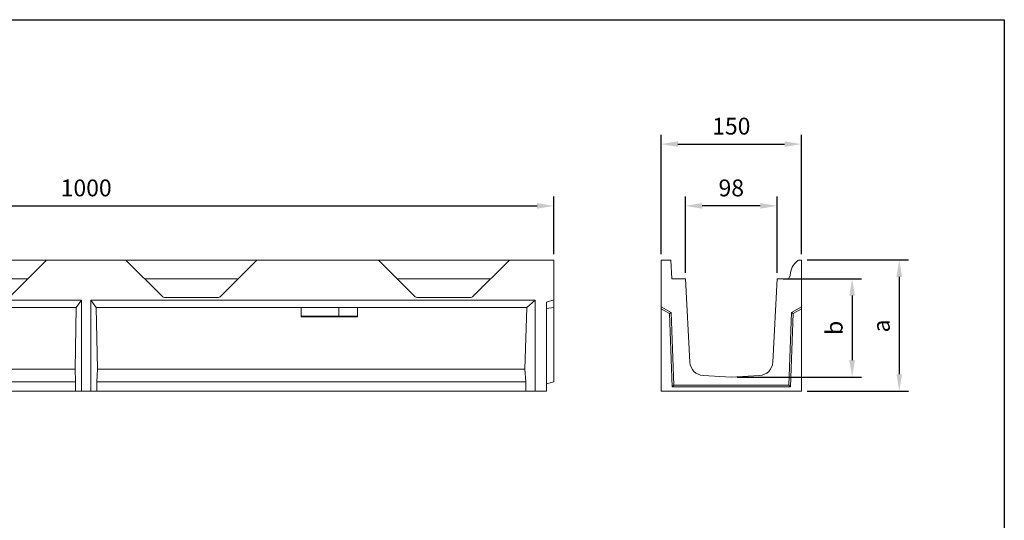
# Model space of a CAD drawing. Units: millimetres. Extents: x 0 to 1582, y 0 to 1094.
# Drawn here: x 529 to 1582, y 559 to 1094 of the extents above; entities that cross this region are included whole.
import ezdxf

# ---------------------------------------------------------------- set-up
doc = ezdxf.new("R2010")
doc.units = ezdxf.units.MM
doc.layers.add('Part_Channel', color=7, linetype='Continuous', lineweight=9)
doc.styles.get("Standard").update_dxf_attribs({"font": 'arial.ttf'})
doc.dimstyles.new('Ulma', dxfattribs={"dimscale": 100, "dimtxt": 0.18, "dimasz": 0.18, "dimexe": 0.1, "dimexo": 0.0625, "dimgap": 0.1, "dimtad": 1, "dimdec": 4, "dimdsep": 46, "dimtxsty": 'Standard', "dimcen": 0.09, "dimclrd": 154, "dimclre": 154, "dimclrt": 154, "dimadec": 1, "dimazin": 2, "dimtfac": 1, "dimtdec": 4, "dimtmove": 0, "dimatfit": 3, "dimfxl": 1, "dimtolj": 1, "dimtzin": 0, "dimarcsym": 0})

# ---------------------------------------------------------------- blocks, each defined once
blk = doc.blocks.new('*D20')
at = {"layer": 'Defpoints', "color": 0}
for p in [(1339.2, 817.3), (1290.2, 712.3), (1419.4, 712.3)]:
    blk.add_point(p, dxfattribs=at)
at = {"layer": 'Part_Channel', "color": 154, "lineweight": -2}
for p, q in [((1345.5, 817.3), (1429.4, 817.3)), ((1419.4, 799.3), (1419.4, 730.3)), ((1296.5, 712.3), (1429.4, 712.3))]:
    blk.add_line(p, q, dxfattribs=at)
at = {"layer": 'Part_Channel', "color": 154}
for points in [[(1416.4, 799.3), (1422.4, 799.3), (1419.4, 817.3)], [(1416.4, 730.3), (1422.4, 730.3), (1419.4, 712.3)]]:
    blk.add_solid(points, dxfattribs=at)
at = {"layer": 'Part_Channel', "color": 154, "insert": (1400.2, 764.8), "char_height": 18, "attachment_point": 5, "rotation": 90}
blk.add_mtext('\\A1;b', dxfattribs=at)
blk = doc.blocks.new('*D17')
at = {"layer": 'Defpoints', "color": 0}
for p in [(1365.2, 837.3), (1365.2, 697.3), (1469.8, 697.3)]:
    blk.add_point(p, dxfattribs=at)
at = {"layer": 'Part_Channel', "color": 154, "lineweight": -2}
for p, q in [((1371.5, 837.3), (1479.8, 837.3)), ((1469.8, 819.3), (1469.8, 715.3)), ((1371.5, 697.3), (1479.8, 697.3))]:
    blk.add_line(p, q, dxfattribs=at)
at = {"layer": 'Part_Channel', "color": 154}
for points in [[(1466.8, 819.3), (1472.8, 819.3), (1469.8, 837.3)], [(1466.8, 715.3), (1472.8, 715.3), (1469.8, 697.3)]]:
    blk.add_solid(points, dxfattribs=at)
at = {"layer": 'Part_Channel', "color": 154, "insert": (1450.6, 766.8), "char_height": 18, "attachment_point": 5, "rotation": 90}
blk.add_mtext('\\A1;a', dxfattribs=at)
blk = doc.blocks.new('*D18')
at = {"layer": 'Defpoints', "color": 0}
for p in [(1100.5, 895.1), (100.5, 837.3), (1100.5, 837.3)]:
    blk.add_point(p, dxfattribs=at)
at = {"layer": 'Part_Channel', "color": 154, "lineweight": -2}
for p, q in [((100.5, 843.5), (100.5, 905.1)), ((118.5, 895.1), (1082.5, 895.1)), ((1100.5, 843.5), (1100.5, 905.1))]:
    blk.add_line(p, q, dxfattribs=at)
at = {"layer": 'Part_Channel', "color": 154}
for points in [[(118.5, 898.1), (118.5, 892.1), (100.5, 895.1)], [(1082.5, 898.1), (1082.5, 892.1), (1100.5, 895.1)]]:
    blk.add_solid(points, dxfattribs=at)
at = {"layer": 'Part_Channel', "color": 154, "insert": (600.5, 914.3), "char_height": 18, "attachment_point": 5}
blk.add_mtext('\\A1;1000', dxfattribs=at)
blk = doc.blocks.new('*D19')
at = {"layer": 'Defpoints', "color": 0}
for p in [(1365.2, 961.1), (1215.2, 837.3), (1365.2, 837.3)]:
    blk.add_point(p, dxfattribs=at)
at = {"layer": 'Part_Channel', "color": 154, "lineweight": -2}
for p, q in [((1215.2, 843.5), (1215.2, 971.1)), ((1365.2, 843.5), (1365.2, 971.1)), ((1233.2, 961.1), (1347.2, 961.1))]:
    blk.add_line(p, q, dxfattribs=at)
at = {"layer": 'Part_Channel', "color": 154}
for points in [[(1233.2, 964.1), (1233.2, 958.1), (1215.2, 961.1)], [(1347.2, 964.1), (1347.2, 958.1), (1365.2, 961.1)]]:
    blk.add_solid(points, dxfattribs=at)
at = {"layer": 'Part_Channel', "color": 154, "insert": (1290.2, 980.3), "char_height": 18, "attachment_point": 5}
blk.add_mtext('\\A1;150', dxfattribs=at)
blk = doc.blocks.new('*D21')
at = {"layer": 'Defpoints', "color": 0}
for p in [(1241.2, 895.1), (1241.2, 817.3), (1339.2, 817.3)]:
    blk.add_point(p, dxfattribs=at)
at = {"layer": 'Part_Channel', "color": 154, "lineweight": -2}
for p, q in [((1241.2, 823.5), (1241.2, 905.1)), ((1321.2, 895.1), (1259.2, 895.1)), ((1339.2, 823.5), (1339.2, 905.1))]:
    blk.add_line(p, q, dxfattribs=at)
at = {"layer": 'Part_Channel', "color": 154}
for points in [[(1259.2, 898.1), (1259.2, 892.1), (1241.2, 895.1)], [(1321.2, 898.1), (1321.2, 892.1), (1339.2, 895.1)]]:
    blk.add_solid(points, dxfattribs=at)
at = {"layer": 'Part_Channel', "color": 154, "insert": (1290.2, 914.3), "char_height": 18, "attachment_point": 5}
blk.add_mtext('\\A1;98', dxfattribs=at)

msp = doc.modelspace()

# ---------------------------------------------------------------- linework, layer by layer
at = {"ltscale": 25.4}
for p, q in [((0, 1093.9986), (1582.09028, 1093.9986)), ((1582.09028, 1093.9986), (1582.09028, 0))]:
    msp.add_line(p, q, dxfattribs=at)
msp.add_line((1582.09028, 1093.9986), (1582.09028, 270.63634))
at = {"layer": 'Part_Channel'}
for p, q in [((1100.50474, 895.06792), (1100.50474, 895.06792)), ((1241.22929, 817.27927), (1226.77661, 817.27927)), ((1339.22928, 817.27927), (1351.27661, 817.27927))]:
    msp.add_line(p, q, dxfattribs=at)
at = {"layer": 'Part_Channel', "color": 7, "linetype": 'Continuous', "ltscale": 25.4}
for p, q in [((418.00474, 837.27927), (558.00474, 837.27927)), ((519.4342, 798.70874), (558.00474, 837.27927)), ((558.00474, 837.27927), (643.00474, 837.27927)), ((643.00474, 837.27927), (783.00474, 837.27927)), ((643.00474, 837.27927), (681.58953, 798.69448)), ((744.41525, 798.68978), (783.00474, 837.27927)), ((783.00474, 837.27927), (913.00474, 837.27927)), ((913.00474, 837.27927), (1053.00474, 837.27927)), ((913.00474, 837.27927), (951.61228, 798.67173)), ((1014.3925, 798.66704), (1053.00474, 837.27927)), ((1053.00474, 837.27927), (1100.50474, 837.27927)), ((1100.50474, 794.75448), (1100.50474, 837.27927)), ((1215.22929, 837.27927), (1215.22929, 787.27927)), ((1225.72845, 837.27927), (1215.22929, 837.27927)), ((1225.72845, 837.27927), (1226.77661, 817.27927)), ((1365.22929, 837.27927), (1363.86571, 837.27927)), ((1365.22929, 787.27927), (1365.22929, 837.27927)), ((1353.09631, 820.43109), (1353.14076, 821.27927)), ((438.00474, 817.27927), (538.00474, 817.27927)), ((663.00474, 817.27927), (763.00474, 817.27927)), ((933.00474, 817.27927), (1033.00474, 817.27927)), ((1245.90559, 728.05016), (1241.22929, 817.27927)), ((1339.22928, 817.27927), (1334.55298, 728.05016)), ((1351.27661, 817.27927), (1353.09631, 820.43109)), ((120.50474, 794.27927), (595.50474, 794.27927)), ((595.50474, 794.27927), (589.81216, 786.5867)), ((595.50474, 697.27927), (595.50474, 794.27927)), ((605.50474, 794.27927), (1080.50474, 794.27927)), ((605.50474, 697.27927), (605.50474, 794.27927)), ((605.50474, 794.27927), (611.19731, 786.5867)), ((685.12464, 797.23002), (740.87929, 797.22532)), ((955.1474, 797.20726), (1010.85654, 797.20257)), ((1071.47485, 786.5867), (1080.50474, 794.27927)), ((1080.50474, 697.27927), (1080.50474, 794.27927)), ((1092.50474, 792.27927), (1100.50474, 794.75448)), ((1092.50474, 792.27927), (1092.50474, 697.27927)), ((1100.50474, 786.5737), (1100.50474, 794.75448)), ((383.50474, 786.5867), (589.81216, 786.5867)), ((589.81216, 786.5867), (588.55594, 720.72933)), ((611.19731, 786.5867), (830.50474, 786.5867)), ((611.19731, 786.5867), (612.45353, 720.72933)), ((830.50474, 786.5867), (890.50474, 786.5867)), ((830.50474, 786.5867), (830.50474, 776.6581)), ((870.50474, 777.28613), (870.50474, 786.5867)), ((890.50474, 786.5867), (1071.47485, 786.5867)), ((890.50474, 786.5867), (890.50474, 776.6581)), ((1069.48217, 720.72933), (1071.47485, 786.5867)), ((1092.50474, 785.3114), (1100.50474, 786.5737)), ((1100.50474, 707.17287), (1100.50474, 786.5737)), ((1215.22929, 785.11347), (1215.22929, 787.27927)), ((1215.22929, 787.27927), (1225.9444, 781.0929)), ((1215.22929, 785.11347), (1224.10619, 779.98839)), ((1215.22929, 785.11347), (1215.22929, 697.27927)), ((1224.10619, 779.98839), (1225.9444, 781.0929)), ((1224.10619, 779.98839), (1226.8417, 701.65363)), ((1225.9444, 781.0929), (1228.65299, 703.52927)), ((1351.80559, 703.52927), (1354.51417, 781.0929)), ((1353.61687, 701.65363), (1356.35238, 779.98839)), ((1354.51417, 781.0929), (1365.22929, 787.27927)), ((1356.35238, 779.98839), (1354.51417, 781.0929)), ((1356.35238, 779.98839), (1365.22929, 785.11347)), ((1365.22929, 785.11347), (1365.22929, 787.27927)), ((1365.22929, 697.27927), (1365.22929, 785.11347)), ((890.50474, 777.28613), (830.50474, 777.28613)), ((890.50474, 776.6581), (830.50474, 776.6581)), ((131.52731, 720.72933), (588.55594, 720.72933)), ((588.55594, 720.72933), (589.13526, 707.27927)), ((612.45353, 720.72933), (611.87422, 707.27927)), ((612.45353, 720.72933), (1069.48217, 720.72933)), ((1070.40111, 707.27927), (1069.48217, 720.72933)), ((130.60837, 707.27927), (589.13526, 707.27927)), ((589.13526, 707.27927), (589.13526, 697.27927)), ((611.87422, 707.27927), (1070.40111, 707.27927)), ((611.87422, 707.27927), (611.87422, 697.27927)), ((1070.40111, 697.27927), (1070.40111, 707.27927)), ((1092.50474, 705.02927), (1100.50474, 707.17287)), ((1290.22929, 712.27675), (1260.09999, 713.85576)), ((1320.35858, 713.85576), (1290.22929, 712.27675)), ((130.60837, 697.27927), (589.13526, 697.27927)), ((589.13526, 697.27927), (595.50474, 697.27927)), ((595.50474, 697.27927), (605.50474, 697.27927)), ((611.87422, 697.27927), (605.50474, 697.27927)), ((611.87422, 697.27927), (1070.40111, 697.27927)), ((1080.50474, 697.27927), (1070.40111, 697.27927)), ((1080.50474, 697.27927), (1092.50474, 697.27927)), ((1215.22929, 697.27927), (1365.22929, 697.27927)), ((1226.8417, 701.65363), (1228.65299, 703.52927)), ((1226.8417, 701.65363), (1353.61687, 701.65363)), ((1228.65299, 703.52927), (1351.80559, 703.52927)), ((1353.61687, 701.65363), (1351.80559, 703.52927))]:
    msp.add_line(p, q, dxfattribs=at)
for centre, radius, start, end in [((1373.66205, 820.2038), 20.54945, 129.05101968, 177), ((1363.86571, 832.27927), 5, 90, 129.05101968), ((685.12507, 802.23002), 5, 225, 269.99517232), ((740.87971, 802.22532), 5, 269.99517232, 315), ((955.14782, 802.20726), 5, 225, 269.99517232), ((1010.85697, 802.20257), 5, 269.99517232, 315), ((1260.88503, 728.8352), 15, 183, 267), ((1319.57354, 728.8352), 15, 273, 357)]:
    msp.add_arc(centre, radius, start, end, dxfattribs=at)

# ---------------------------------------------------------------- dimensions: what is measured, and where the dimension line sits
at = {"layer": 'Part_Channel'}
dim = msp.add_linear_dim(base=(1365.22929, 961.14604), p1=(1215.22929, 837.27927), p2=(1365.22929, 837.27927), dimstyle='Ulma', dxfattribs=at)
dim.commit()
dim.dimension.update_dxf_attribs({"geometry": '*D19', "text_midpoint": (1290.22929, 980.33636)})
for base, p1, p2, picture, middle in [((1100.50474, 895.06792), (100.50474, 837.27927), (1100.50474, 837.27927), '*D18', (600.50474, 895.06792)), ((1241.22929, 895.06792), (1339.22928, 817.27927), (1241.22929, 817.27927), '*D21', (1290.22929, 895.06792))]:
    dim = msp.add_linear_dim(base=base, p1=p1, p2=p2, dimstyle='Ulma', dxfattribs=at)
    dim.commit()
    dim.dimension.update_dxf_attribs({"geometry": picture, "text_midpoint": middle, "dimtype": 160})
for base, p1, p2, text, picture, middle in [((1469.7823, 697.27927), (1365.22929, 837.27927), (1365.22929, 697.27927), 'a', '*D17', (1469.7823, 766.80755)), ((1419.35533, 712.27675), (1339.22928, 817.27927), (1290.22929, 712.27675), 'b', '*D20', (1419.35533, 764.77801))]:
    dim = msp.add_linear_dim(base=base, p1=p1, p2=p2, angle=90, text=text, dimstyle='Ulma', dxfattribs=at)
    dim.commit()
    dim.dimension.update_dxf_attribs({"geometry": picture, "text_midpoint": middle, "dimtype": 160})

doc.saveas('drawing.dxf')
